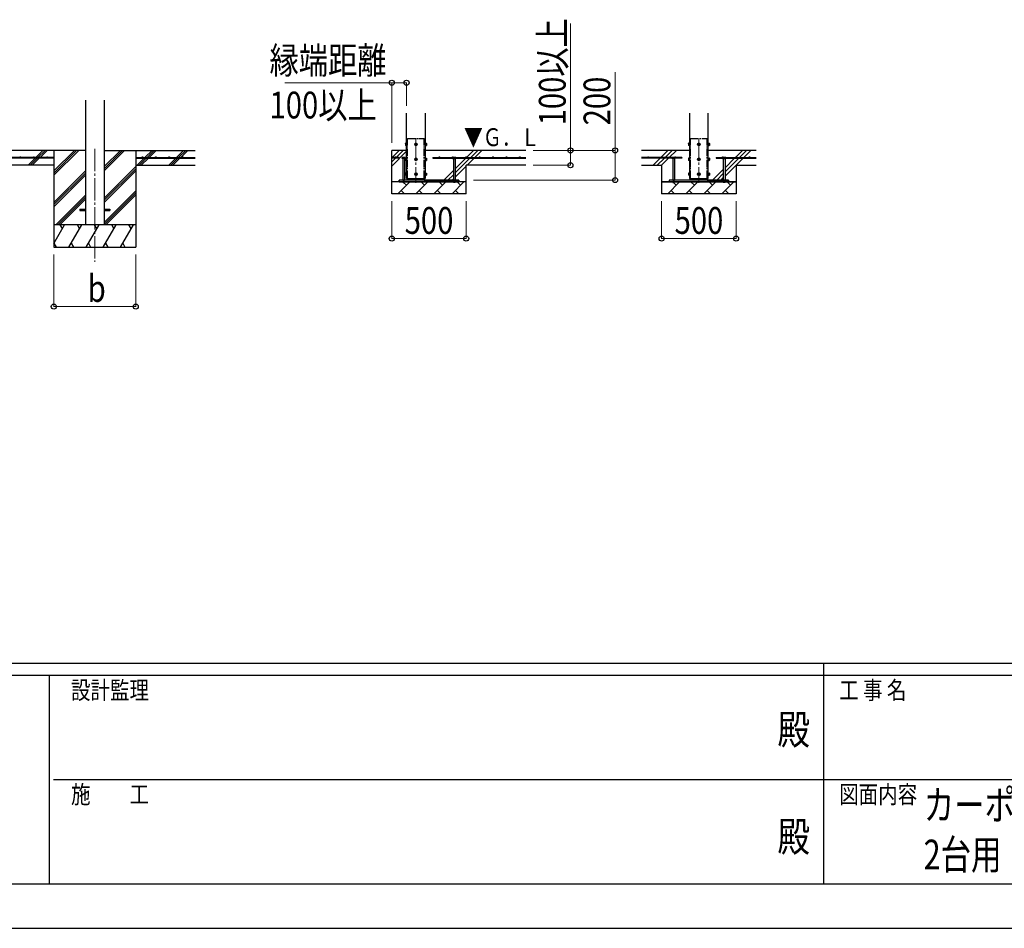
# Model space of a CAD drawing. Units: millimetres. Extents: x 0 to 33640, y 0 to 23760.
# Drawn here: x 11402 to 18014, y 0 to 6106 of the extents above; entities that cross this region are included whole.
import ezdxf
from ezdxf.enums import TextEntityAlignment as Align

# ---------------------------------------------------------------- set-up
doc = ezdxf.new("R2010")
doc.units = ezdxf.units.MM
doc.header["$PDMODE"] = 64
doc.header["$PDSIZE"] = 0.05
doc.linetypes.add('YCENTER_1', pattern=[13, 10, -1, 1, -1])
doc.linetypes.add('YDIVIDE_1', pattern=[15, 10, -1, 1, -1, 1, -1])
for name, color, linetype, lineweight in [('USER1', 3, 'Continuous', 13), ('YKK_11', 7, 'Continuous', 30), ('YKK_12', 2, 'Continuous', 13), ('YKK_13', 4, 'Continuous', 30), ('YKK_A1', 4, 'Continuous', 30), ('YKK_D', 6, 'Continuous', 13), ('YKK_ZWAK', 7, 'Continuous', 30)]:
    doc.layers.add(name, color=color, linetype=linetype, lineweight=lineweight)
doc.styles.add('text-b', font='extslim2.shx', dxfattribs={"width": 0.8, "bigfont": 'extfont2.shx'})

msp = doc.modelspace()

# ---------------------------------------------------------------- linework, layer by layer
at = {"layer": 'YKK_11'}
for p, q in [((15713, 5015.8), (15763, 5015.8)), ((16213, 5015.8), (16163, 5015.8))]:
    msp.add_line(p, q, dxfattribs=at)
at = {"layer": 'YKK_12', "linetype": 'YCENTER_1', "ltscale": 15}
for p, q in [((14063, 5310.3), (14063, 5010.3)), ((15963, 5310.3), (15963, 5010.3)), ((11906.4, 5237), (11906.4, 4477.8))]:
    msp.add_line(p, q, dxfattribs=at)
at = {"layer": 'YKK_13', "linetype": 'YDIVIDE_1', "ltscale": 5}
for p, q in [((14007, 5037.8), (14007, 5307.8)), ((14007, 5307.8), (14119, 5307.8)), ((14119, 5037.8), (14119, 5307.8)), ((15907, 5037.8), (15907, 5307.8)), ((15907, 5307.8), (16019, 5307.8)), ((16019, 5037.8), (16019, 5307.8))]:
    msp.add_line(p, q, dxfattribs=at)
at = {"layer": 'YKK_13', "linetype": 'Continuous', "ltscale": 0.5}
for p, q in [((13992.3, 5274.3), (13992.9, 5275.3)), ((13992.3, 5274.3), (13992.3, 5261.3)), ((13992.3, 5261.3), (13992.9, 5260.3)), ((13997.8, 5275.3), (13992.9, 5275.3)), ((13997.8, 5271.6), (13992.9, 5271.6)), ((13997.8, 5264.1), (13992.9, 5264.1)), ((13997.8, 5260.3), (13992.9, 5260.3)), ((13997.8, 5275.3), (13997.8, 5260.3)), ((13999.4, 5274.8), (13997.8, 5274.8)), ((13997.8, 5268.3), (13999.4, 5268.3)), ((13997.8, 5267.3), (13999.4, 5267.3)), ((13997.8, 5260.8), (13999.4, 5260.8)), ((14000.5, 5276.3), (13999.4, 5276.3)), ((13999.4, 5276.3), (13999.4, 5259.3)), ((13999.4, 5259.3), (14000.5, 5259.3)), ((14063, 5275.3), (14056.5, 5271.6)), ((14056.5, 5271.6), (14056.5, 5264.1)), ((14056.5, 5264.1), (14063, 5260.3)), ((14069.5, 5271.6), (14063, 5275.3)), ((14063, 5260.3), (14069.5, 5264.1)), ((14069.5, 5264.1), (14069.5, 5271.6)), ((14125.5, 5276.3), (14126.6, 5276.3)), ((14126.6, 5259.3), (14125.5, 5259.3)), ((14126.6, 5276.3), (14126.6, 5259.3)), ((14126.6, 5274.9), (14128.2, 5274.9)), ((14128.2, 5268.3), (14126.6, 5268.3)), ((14128.2, 5267.3), (14126.6, 5267.3)), ((14128.2, 5260.8), (14126.6, 5260.8)), ((14128.2, 5275.3), (14133.1, 5275.3)), ((14128.2, 5275.3), (14128.2, 5260.3)), ((14128.2, 5271.6), (14133.1, 5271.6)), ((14128.2, 5264.1), (14133.1, 5264.1)), ((14128.2, 5260.3), (14133.1, 5260.3)), ((14133.7, 5274.3), (14133.1, 5275.3)), ((14133.7, 5261.3), (14133.1, 5260.3)), ((14133.7, 5274.3), (14133.7, 5261.3)), ((15892.3, 5274.3), (15892.9, 5275.3)), ((15892.3, 5274.3), (15892.3, 5261.3)), ((15892.3, 5261.3), (15892.9, 5260.3)), ((15897.8, 5275.3), (15892.9, 5275.3)), ((15897.8, 5271.6), (15892.9, 5271.6)), ((15897.8, 5264.1), (15892.9, 5264.1)), ((15897.8, 5260.3), (15892.9, 5260.3)), ((15897.8, 5275.3), (15897.8, 5260.3)), ((15899.4, 5274.8), (15897.8, 5274.8)), ((15897.8, 5268.3), (15899.4, 5268.3)), ((15897.8, 5267.3), (15899.4, 5267.3)), ((15897.8, 5260.8), (15899.4, 5260.8)), ((15900.5, 5276.3), (15899.4, 5276.3)), ((15899.4, 5276.3), (15899.4, 5259.3)), ((15899.4, 5259.3), (15900.5, 5259.3)), ((15963, 5275.3), (15956.5, 5271.6)), ((15956.5, 5271.6), (15956.5, 5264.1)), ((15956.5, 5264.1), (15963, 5260.3)), ((15969.5, 5271.6), (15963, 5275.3)), ((15963, 5260.3), (15969.5, 5264.1)), ((15969.5, 5264.1), (15969.5, 5271.6)), ((16025.5, 5276.3), (16026.6, 5276.3)), ((16026.6, 5259.3), (16025.5, 5259.3)), ((16026.6, 5276.3), (16026.6, 5259.3)), ((16026.6, 5274.9), (16028.2, 5274.9)), ((16028.2, 5268.3), (16026.6, 5268.3)), ((16028.2, 5267.3), (16026.6, 5267.3)), ((16028.2, 5260.8), (16026.6, 5260.8)), ((16028.2, 5275.3), (16033.1, 5275.3)), ((16028.2, 5275.3), (16028.2, 5260.3)), ((16028.2, 5271.6), (16033.1, 5271.6)), ((16028.2, 5264.1), (16033.1, 5264.1)), ((16028.2, 5260.3), (16033.1, 5260.3)), ((16033.7, 5274.3), (16033.1, 5275.3)), ((16033.7, 5261.3), (16033.1, 5260.3)), ((16033.7, 5274.3), (16033.7, 5261.3)), ((13992.3, 5174.3), (13992.9, 5175.3)), ((13992.3, 5174.3), (13992.3, 5161.3)), ((13992.3, 5161.3), (13992.9, 5160.3)), ((13997.8, 5175.3), (13992.9, 5175.3)), ((13997.8, 5171.6), (13992.9, 5171.6)), ((13997.8, 5164.1), (13992.9, 5164.1)), ((13997.8, 5160.3), (13992.9, 5160.3)), ((13997.8, 5175.3), (13997.8, 5160.3)), ((13999.4, 5174.8), (13997.8, 5174.8)), ((13997.8, 5168.3), (13999.4, 5168.3)), ((13997.8, 5167.3), (13999.4, 5167.3)), ((13997.8, 5160.8), (13999.4, 5160.8)), ((14000.5, 5176.3), (13999.4, 5176.3)), ((13999.4, 5176.3), (13999.4, 5159.3)), ((13999.4, 5159.3), (14000.5, 5159.3)), ((14063, 5175.3), (14056.5, 5171.6)), ((14056.5, 5171.6), (14056.5, 5164.1)), ((14056.5, 5164.1), (14063, 5160.3)), ((14069.5, 5171.6), (14063, 5175.3)), ((14063, 5160.3), (14069.5, 5164.1)), ((14069.5, 5164.1), (14069.5, 5171.6)), ((14125.5, 5176.3), (14126.6, 5176.3)), ((14126.6, 5159.3), (14125.5, 5159.3)), ((14126.6, 5176.3), (14126.6, 5159.3)), ((14126.6, 5174.9), (14128.2, 5174.9)), ((14128.2, 5168.3), (14126.6, 5168.3)), ((14128.2, 5167.3), (14126.6, 5167.3)), ((14128.2, 5160.8), (14126.6, 5160.8)), ((14128.2, 5175.3), (14133.1, 5175.3)), ((14128.2, 5175.3), (14128.2, 5160.3)), ((14128.2, 5171.6), (14133.1, 5171.6)), ((14128.2, 5164.1), (14133.1, 5164.1)), ((14128.2, 5160.3), (14133.1, 5160.3)), ((14133.7, 5174.3), (14133.1, 5175.3)), ((14133.7, 5161.3), (14133.1, 5160.3)), ((14133.7, 5174.3), (14133.7, 5161.3)), ((15892.3, 5174.3), (15892.9, 5175.3)), ((15892.3, 5174.3), (15892.3, 5161.3)), ((15892.3, 5161.3), (15892.9, 5160.3)), ((15897.8, 5175.3), (15892.9, 5175.3)), ((15897.8, 5171.6), (15892.9, 5171.6)), ((15897.8, 5164.1), (15892.9, 5164.1)), ((15897.8, 5160.3), (15892.9, 5160.3)), ((15897.8, 5175.3), (15897.8, 5160.3)), ((15899.4, 5174.8), (15897.8, 5174.8)), ((15897.8, 5168.3), (15899.4, 5168.3)), ((15897.8, 5167.3), (15899.4, 5167.3)), ((15897.8, 5160.8), (15899.4, 5160.8)), ((15900.5, 5176.3), (15899.4, 5176.3)), ((15899.4, 5176.3), (15899.4, 5159.3)), ((15899.4, 5159.3), (15900.5, 5159.3)), ((15963, 5175.3), (15956.5, 5171.6)), ((15956.5, 5171.6), (15956.5, 5164.1)), ((15956.5, 5164.1), (15963, 5160.3)), ((15969.5, 5171.6), (15963, 5175.3)), ((15963, 5160.3), (15969.5, 5164.1)), ((15969.5, 5164.1), (15969.5, 5171.6)), ((16025.5, 5176.3), (16026.6, 5176.3)), ((16026.6, 5159.3), (16025.5, 5159.3)), ((16026.6, 5176.3), (16026.6, 5159.3)), ((16026.6, 5174.9), (16028.2, 5174.9)), ((16028.2, 5168.3), (16026.6, 5168.3)), ((16028.2, 5167.3), (16026.6, 5167.3)), ((16028.2, 5160.8), (16026.6, 5160.8)), ((16028.2, 5175.3), (16033.1, 5175.3)), ((16028.2, 5175.3), (16028.2, 5160.3)), ((16028.2, 5171.6), (16033.1, 5171.6)), ((16028.2, 5164.1), (16033.1, 5164.1)), ((16028.2, 5160.3), (16033.1, 5160.3)), ((16033.7, 5174.3), (16033.1, 5175.3)), ((16033.7, 5161.3), (16033.1, 5160.3)), ((16033.7, 5174.3), (16033.7, 5161.3)), ((13992.3, 5074.3), (13992.9, 5075.3)), ((13992.3, 5074.3), (13992.3, 5061.3)), ((13992.3, 5061.3), (13992.9, 5060.3)), ((13997.8, 5075.3), (13992.9, 5075.3)), ((13997.8, 5071.6), (13992.9, 5071.6)), ((13997.8, 5064.1), (13992.9, 5064.1)), ((13997.8, 5060.3), (13992.9, 5060.3)), ((13997.8, 5075.3), (13997.8, 5060.3)), ((13999.4, 5074.8), (13997.8, 5074.8)), ((13997.8, 5068.3), (13999.4, 5068.3)), ((13997.8, 5067.3), (13999.4, 5067.3)), ((13997.8, 5060.8), (13999.4, 5060.8)), ((14000.5, 5076.3), (13999.4, 5076.3)), ((13999.4, 5076.3), (13999.4, 5059.3)), ((13999.4, 5059.3), (14000.5, 5059.3)), ((14063, 5075.3), (14056.5, 5071.6)), ((14056.5, 5071.6), (14056.5, 5064.1)), ((14056.5, 5064.1), (14063, 5060.3)), ((14069.5, 5071.6), (14063, 5075.3)), ((14063, 5060.3), (14069.5, 5064.1)), ((14069.5, 5064.1), (14069.5, 5071.6)), ((14125.5, 5076.3), (14126.6, 5076.3)), ((14126.6, 5059.3), (14125.5, 5059.3)), ((14126.6, 5076.3), (14126.6, 5059.3)), ((14126.6, 5074.9), (14128.2, 5074.9)), ((14128.2, 5068.3), (14126.6, 5068.3)), ((14128.2, 5067.3), (14126.6, 5067.3)), ((14128.2, 5060.8), (14126.6, 5060.8)), ((14128.2, 5075.3), (14133.1, 5075.3)), ((14128.2, 5075.3), (14128.2, 5060.3)), ((14128.2, 5071.6), (14133.1, 5071.6)), ((14128.2, 5064.1), (14133.1, 5064.1)), ((14128.2, 5060.3), (14133.1, 5060.3)), ((14133.7, 5074.3), (14133.1, 5075.3)), ((14133.7, 5061.3), (14133.1, 5060.3)), ((14133.7, 5074.3), (14133.7, 5061.3)), ((15892.3, 5074.3), (15892.9, 5075.3)), ((15892.3, 5074.3), (15892.3, 5061.3)), ((15892.3, 5061.3), (15892.9, 5060.3)), ((15897.8, 5075.3), (15892.9, 5075.3)), ((15897.8, 5071.6), (15892.9, 5071.6)), ((15897.8, 5064.1), (15892.9, 5064.1)), ((15897.8, 5060.3), (15892.9, 5060.3)), ((15897.8, 5075.3), (15897.8, 5060.3)), ((15899.4, 5074.8), (15897.8, 5074.8)), ((15897.8, 5068.3), (15899.4, 5068.3)), ((15897.8, 5067.3), (15899.4, 5067.3)), ((15897.8, 5060.8), (15899.4, 5060.8)), ((15900.5, 5076.3), (15899.4, 5076.3)), ((15899.4, 5076.3), (15899.4, 5059.3)), ((15899.4, 5059.3), (15900.5, 5059.3)), ((15963, 5075.3), (15956.5, 5071.6)), ((15956.5, 5071.6), (15956.5, 5064.1)), ((15956.5, 5064.1), (15963, 5060.3)), ((15969.5, 5071.6), (15963, 5075.3)), ((15963, 5060.3), (15969.5, 5064.1)), ((15969.5, 5064.1), (15969.5, 5071.6)), ((16025.5, 5076.3), (16026.6, 5076.3)), ((16026.6, 5059.3), (16025.5, 5059.3)), ((16026.6, 5076.3), (16026.6, 5059.3)), ((16026.6, 5074.9), (16028.2, 5074.9)), ((16028.2, 5068.3), (16026.6, 5068.3)), ((16028.2, 5067.3), (16026.6, 5067.3)), ((16028.2, 5060.8), (16026.6, 5060.8)), ((16028.2, 5075.3), (16033.1, 5075.3)), ((16028.2, 5075.3), (16028.2, 5060.3)), ((16028.2, 5071.6), (16033.1, 5071.6)), ((16028.2, 5064.1), (16033.1, 5064.1)), ((16028.2, 5060.3), (16033.1, 5060.3)), ((16033.7, 5074.3), (16033.1, 5075.3)), ((16033.7, 5061.3), (16033.1, 5060.3)), ((16033.7, 5074.3), (16033.7, 5061.3))]:
    msp.add_line(p, q, dxfattribs=at)
at = {"layer": 'YKK_13'}
for p, q in [((13997.8, 5268.3), (13997.8, 5274.8)), ((13997.8, 5260.8), (13997.8, 5267.3)), ((13999.4, 5268.3), (13999.4, 5274.8)), ((13999.4, 5260.8), (13999.4, 5267.3)), ((14126.6, 5268.3), (14126.6, 5274.9)), ((14126.6, 5260.8), (14126.6, 5267.3)), ((14128.2, 5268.3), (14128.2, 5274.9)), ((14128.2, 5260.8), (14128.2, 5267.3)), ((15897.8, 5268.3), (15897.8, 5274.8)), ((15897.8, 5260.8), (15897.8, 5267.3)), ((15899.4, 5268.3), (15899.4, 5274.8)), ((15899.4, 5260.8), (15899.4, 5267.3)), ((16026.6, 5268.3), (16026.6, 5274.9)), ((16026.6, 5260.8), (16026.6, 5267.3)), ((16028.2, 5268.3), (16028.2, 5274.9)), ((16028.2, 5260.8), (16028.2, 5267.3)), ((13997.8, 5168.3), (13997.8, 5174.8)), ((13997.8, 5160.8), (13997.8, 5167.3)), ((13999.4, 5168.3), (13999.4, 5174.8)), ((13999.4, 5160.8), (13999.4, 5167.3)), ((14126.6, 5168.3), (14126.6, 5174.9)), ((14126.6, 5160.8), (14126.6, 5167.3)), ((14128.2, 5168.3), (14128.2, 5174.9)), ((14128.2, 5160.8), (14128.2, 5167.3)), ((15897.8, 5168.3), (15897.8, 5174.8)), ((15897.8, 5160.8), (15897.8, 5167.3)), ((15899.4, 5168.3), (15899.4, 5174.8)), ((15899.4, 5160.8), (15899.4, 5167.3)), ((16026.6, 5168.3), (16026.6, 5174.9)), ((16026.6, 5160.8), (16026.6, 5167.3)), ((16028.2, 5168.3), (16028.2, 5174.9)), ((16028.2, 5160.8), (16028.2, 5167.3)), ((13997.8, 5068.3), (13997.8, 5074.8)), ((13997.8, 5060.8), (13997.8, 5067.3)), ((13999.4, 5068.3), (13999.4, 5074.8)), ((13999.4, 5060.8), (13999.4, 5067.3)), ((14007, 5027.8), (14007, 5037.8)), ((14119, 5027.8), (14119, 5037.8)), ((14126.6, 5068.3), (14126.6, 5074.9)), ((14126.6, 5060.8), (14126.6, 5067.3)), ((14128.2, 5068.3), (14128.2, 5074.9)), ((14128.2, 5060.8), (14128.2, 5067.3)), ((15897.8, 5068.3), (15897.8, 5074.8)), ((15897.8, 5060.8), (15897.8, 5067.3)), ((15899.4, 5068.3), (15899.4, 5074.8)), ((15899.4, 5060.8), (15899.4, 5067.3)), ((15907, 5027.8), (15907, 5037.8)), ((16019, 5027.8), (16019, 5037.8)), ((16026.6, 5068.3), (16026.6, 5074.9)), ((16026.6, 5060.8), (16026.6, 5067.3)), ((16028.2, 5068.3), (16028.2, 5074.9)), ((16028.2, 5060.8), (16028.2, 5067.3))]:
    msp.add_line(p, q, dxfattribs=at)
at = {"layer": 'YKK_13', "linetype": 'Continuous'}
for p, q in [((13971, 5180.3), (13969.5, 5179.5)), ((13969.5, 5172.3), (13969.5, 5179.5)), ((13991.5, 5172.3), (13969.5, 5172.3)), ((13971, 5180.3), (13990, 5180.3)), ((13974.5, 5172.3), (13974.5, 5027.8)), ((13975, 5172.3), (13975, 5179.5)), ((13986, 5172.3), (13986, 5179.5)), ((13986.5, 5172.3), (13986.5, 5027.8)), ((13990, 5180.3), (13991.5, 5179.5)), ((13991.5, 5172.3), (13991.5, 5179.5)), ((14311, 5180.3), (14309.5, 5179.5)), ((14309.5, 5172.3), (14309.5, 5179.5)), ((14309.5, 5172.3), (14331.5, 5172.3)), ((14330, 5180.3), (14311, 5180.3)), ((14314.5, 5172.3), (14314.5, 5027.8)), ((14315, 5172.3), (14315, 5179.5)), ((14326, 5172.3), (14326, 5179.5)), ((14326.5, 5172.3), (14326.5, 5027.8)), ((14330, 5180.3), (14331.5, 5179.5)), ((14331.5, 5172.3), (14331.5, 5179.5)), ((15783.5, 5180.3), (15782, 5179.5)), ((15782, 5172.3), (15782, 5179.5)), ((15804, 5172.3), (15782, 5172.3)), ((15783.5, 5180.3), (15802.5, 5180.3)), ((15787, 5172.3), (15787, 5027.8)), ((15787.5, 5172.3), (15787.5, 5179.5)), ((15798.5, 5172.3), (15798.5, 5179.5)), ((15799, 5172.3), (15799, 5027.8)), ((15802.5, 5180.3), (15804, 5179.5)), ((15804, 5172.3), (15804, 5179.5)), ((16123.5, 5180.3), (16122, 5179.5)), ((16122, 5172.3), (16122, 5179.5)), ((16122, 5172.3), (16144, 5172.3)), ((16142.5, 5180.3), (16123.5, 5180.3)), ((16127, 5172.3), (16127, 5027.8)), ((16127.5, 5172.3), (16127.5, 5179.5)), ((16138.5, 5172.3), (16138.5, 5179.5)), ((16139, 5172.3), (16139, 5027.8)), ((16142.5, 5180.3), (16144, 5179.5)), ((16144, 5172.3), (16144, 5179.5)), ((13974.5, 5027.8), (13986.5, 5027.8)), ((14326.5, 5027.8), (14314.5, 5027.8)), ((15787, 5027.8), (15799, 5027.8)), ((16139, 5027.8), (16127, 5027.8)), ((13974.5, 5015.8), (13974.5, 5014.3)), ((13974.5, 5014.3), (13976.5, 5012.3)), ((13974.5, 5014.3), (13986.5, 5014.3)), ((13976.5, 5012.3), (13984.5, 5012.3)), ((13986.5, 5014.3), (13984.5, 5012.3)), ((13986.5, 5015.8), (13986.5, 5014.3)), ((14314.5, 5015.8), (14314.5, 5014.3)), ((14326.5, 5014.3), (14314.5, 5014.3)), ((14314.5, 5014.3), (14316.5, 5012.3)), ((14324.5, 5012.3), (14316.5, 5012.3)), ((14326.5, 5014.3), (14324.5, 5012.3)), ((14326.5, 5015.8), (14326.5, 5014.3)), ((15787, 5015.8), (15787, 5014.3)), ((15787, 5014.3), (15789, 5012.3)), ((15787, 5014.3), (15799, 5014.3)), ((15789, 5012.3), (15797, 5012.3)), ((15799, 5014.3), (15797, 5012.3)), ((15799, 5015.8), (15799, 5014.3)), ((16127, 5015.8), (16127, 5014.3)), ((16139, 5014.3), (16127, 5014.3)), ((16127, 5014.3), (16129, 5012.3)), ((16137, 5012.3), (16129, 5012.3)), ((16139, 5014.3), (16137, 5012.3)), ((16139, 5015.8), (16139, 5014.3))]:
    msp.add_line(p, q, dxfattribs=at)
at = {"layer": 'YKK_13', "ltscale": 5}
for p, q in [((14350.5, 5027.8), (13950.5, 5027.8)), ((13950.5, 5015.8), (13950.5, 5027.8)), ((14350.5, 5015.8), (14350.5, 5027.8)), ((16163, 5027.8), (15763, 5027.8)), ((15763, 5027.8), (15763, 5015.8)), ((16163, 5015.8), (16163, 5027.8)), ((13950.5, 5015.8), (14350.5, 5015.8)), ((15763, 5015.8), (16163, 5015.8))]:
    msp.add_line(p, q, dxfattribs=at)
at = {"layer": 'YKK_13', "ltscale": 20}
for p, q in [((11806.4, 4832.3), (11806.4, 4823.3)), ((11806.4, 4832.3), (11843.9, 4832.3)), ((11968.9, 4832.3), (12006.4, 4832.3)), ((12006.4, 4832.3), (12006.4, 4823.3)), ((11806.4, 4823.3), (11843.9, 4823.3)), ((11968.9, 4823.3), (12006.4, 4823.3))]:
    msp.add_line(p, q, dxfattribs=at)
at = {"layer": 'YKK_13', "linetype": 'Continuous', "ltscale": 0.5}
for centre, radius in [((14063, 5267.8), 8.5), ((14063, 5267.8), 6.5), ((15963, 5267.8), 8.5), ((15963, 5267.8), 6.5), ((14063, 5167.8), 8.5), ((14063, 5167.8), 6.5), ((15963, 5167.8), 8.5), ((15963, 5167.8), 6.5), ((14063, 5067.8), 8.5), ((14063, 5067.8), 6.5), ((15963, 5067.8), 8.5), ((15963, 5067.8), 6.5)]:
    msp.add_circle(centre, radius, dxfattribs=at)
for centre, radius, start, end in [((13995.6, 5273.4), 3.3, 145.51973, 214.48027), ((14004.7, 5267.8), 12.4, 162.41205, 197.58795), ((13995.6, 5262.2), 3.32, 145.61575, 214.38425), ((14063, 5267.8), 7.05, 157.21814, 202.78186), ((14063, 5267.8), 7.05, 97.21814, 142.78186), ((14063, 5267.8), 7.05, 217.21814, 262.78186), ((14063, 5267.8), 7.05, 37.21814, 82.78186), ((14063, 5267.8), 7.05, 277.21814, 322.78186), ((14063, 5267.8), 7.05, 337.21814, 22.78186), ((14130.4, 5273.4), 3.32, 325.61575, 34.38425), ((14121.3, 5267.8), 12.4, 342.41205, 17.58795), ((14130.4, 5262.2), 3.32, 325.61575, 34.38425), ((15895.6, 5273.4), 3.3, 145.51973, 214.48027), ((15904.7, 5267.8), 12.4, 162.41205, 197.58795), ((15895.6, 5262.2), 3.32, 145.61575, 214.38425), ((15963, 5267.8), 7.05, 157.21814, 202.78186), ((15963, 5267.8), 7.05, 97.21814, 142.78186), ((15963, 5267.8), 7.05, 217.21814, 262.78186), ((15963, 5267.8), 7.05, 37.21814, 82.78186), ((15963, 5267.8), 7.05, 277.21814, 322.78186), ((15963, 5267.8), 7.05, 337.21814, 22.78186), ((16030.4, 5273.4), 3.32, 325.61575, 34.38425), ((16021.3, 5267.8), 12.4, 342.41205, 17.58795), ((16030.4, 5262.2), 3.32, 325.61575, 34.38425), ((13995.6, 5173.4), 3.3, 145.51973, 214.48027), ((14004.7, 5167.8), 12.4, 162.41205, 197.58795), ((13995.6, 5162.2), 3.32, 145.61575, 214.38425), ((14063, 5167.8), 7.05, 157.21814, 202.78186), ((14063, 5167.8), 7.05, 97.21814, 142.78186), ((14063, 5167.8), 7.05, 217.21814, 262.78186), ((14063, 5167.8), 7.05, 37.21814, 82.78186), ((14063, 5167.8), 7.05, 277.21814, 322.78186), ((14063, 5167.8), 7.05, 337.21814, 22.78186), ((14130.4, 5173.4), 3.32, 325.61575, 34.38425), ((14121.3, 5167.8), 12.4, 342.41205, 17.58795), ((14130.4, 5162.2), 3.32, 325.61575, 34.38425), ((15895.6, 5173.4), 3.3, 145.51973, 214.48027), ((15904.7, 5167.8), 12.4, 162.41205, 197.58795), ((15895.6, 5162.2), 3.32, 145.61575, 214.38425), ((15963, 5167.8), 7.05, 157.21814, 202.78186), ((15963, 5167.8), 7.05, 97.21814, 142.78186), ((15963, 5167.8), 7.05, 217.21814, 262.78186), ((15963, 5167.8), 7.05, 37.21814, 82.78186), ((15963, 5167.8), 7.05, 277.21814, 322.78186), ((15963, 5167.8), 7.05, 337.21814, 22.78186), ((16030.4, 5173.4), 3.32, 325.61575, 34.38425), ((16021.3, 5167.8), 12.4, 342.41205, 17.58795), ((16030.4, 5162.2), 3.32, 325.61575, 34.38425), ((13995.6, 5073.4), 3.3, 145.51973, 214.48027), ((14004.7, 5067.8), 12.4, 162.41205, 197.58795), ((13995.6, 5062.2), 3.32, 145.61575, 214.38425), ((14063, 5067.8), 7.05, 157.21814, 202.78186), ((14063, 5067.8), 7.05, 97.21814, 142.78186), ((14063, 5067.8), 7.05, 217.21814, 262.78186), ((14063, 5067.8), 7.05, 37.21814, 82.78186), ((14063, 5067.8), 7.05, 277.21814, 322.78186), ((14063, 5067.8), 7.05, 337.21814, 22.78186), ((14130.4, 5073.4), 3.32, 325.61575, 34.38425), ((14121.3, 5067.8), 12.4, 342.41205, 17.58795), ((14130.4, 5062.2), 3.32, 325.61575, 34.38425), ((15895.6, 5073.4), 3.3, 145.51973, 214.48027), ((15904.7, 5067.8), 12.4, 162.41205, 197.58795), ((15895.6, 5062.2), 3.32, 145.61575, 214.38425), ((15963, 5067.8), 7.05, 157.21814, 202.78186), ((15963, 5067.8), 7.05, 97.21814, 142.78186), ((15963, 5067.8), 7.05, 217.21814, 262.78186), ((15963, 5067.8), 7.05, 37.21814, 82.78186), ((15963, 5067.8), 7.05, 277.21814, 322.78186), ((15963, 5067.8), 7.05, 337.21814, 22.78186), ((16030.4, 5073.4), 3.32, 325.61575, 34.38425), ((16021.3, 5067.8), 12.4, 342.41205, 17.58795), ((16030.4, 5062.2), 3.32, 325.61575, 34.38425)]:
    msp.add_arc(centre, radius, start, end, dxfattribs=at)
at = {"layer": 'YKK_13', "linetype": 'Continuous'}
for centre, radius, start, end in [((13972.3, 5175.4), 4.86, 55.61575, 124.38425), ((13980.5, 5162.2), 18.2, 72.41205, 107.58795), ((13988.7, 5175.4), 4.86, 55.61575, 124.38425), ((14312.3, 5175.4), 4.86, 55.61575, 124.38425), ((14320.5, 5162.2), 18.2, 72.41205, 107.58795), ((14328.7, 5175.4), 4.86, 55.61575, 124.38425), ((15784.8, 5175.4), 4.86, 55.61575, 124.38425), ((15793, 5162.2), 18.2, 72.41205, 107.58795), ((15801.2, 5175.4), 4.86, 55.61575, 124.38425), ((16124.8, 5175.4), 4.86, 55.61575, 124.38425), ((16133, 5162.2), 18.2, 72.41205, 107.58795), ((16141.2, 5175.4), 4.86, 55.61575, 124.38425)]:
    msp.add_arc(centre, radius, start, end, dxfattribs=at)
at = {"layer": 'YKK_A1', "ltscale": 20}
for p, q in [((11843.9, 5564.2), (11843.9, 4727.8)), ((11968.9, 5564.2), (11968.9, 4727.8))]:
    msp.add_line(p, q, dxfattribs=at)
at = {"layer": 'YKK_A1'}
for p, q in [((14000.5, 5037.8), (14000.5, 5477.8)), ((14125.5, 5477.8), (14125.5, 5037.8)), ((15900.5, 5477.8), (15900.5, 5037.8)), ((16025.5, 5037.8), (16025.5, 5477.8)), ((11843.9, 5227.8), (11231.4, 5227.8)), ((11510.4, 5180.3), (11557.9, 5227.8)), ((11524.5, 5180.3), (11572, 5227.8)), ((11538.6, 5180.3), (11586.1, 5227.8)), ((11631.4, 5227.8), (11631.4, 4577.8)), ((11631.4, 5060.9), (11798.3, 5227.8)), ((11631.4, 5075.1), (11784.1, 5227.8)), ((11631.4, 5089.2), (11770, 5227.8)), ((11968.9, 5090.1), (12106.6, 5227.8)), ((11968.9, 5104.2), (12092.5, 5227.8)), ((11968.9, 5118.3), (12078.4, 5227.8)), ((11968.9, 5227.8), (12581.4, 5227.8)), ((12181.4, 5227.8), (12181.4, 4577.8)), ((12243, 5180.3), (12290.5, 5227.8)), ((12257.1, 5180.3), (12304.6, 5227.8)), ((12271.3, 5180.3), (12318.8, 5227.8)), ((12455.1, 5180.3), (12502.6, 5227.8)), ((12469.3, 5180.3), (12516.8, 5227.8)), ((12483.4, 5180.3), (12530.9, 5227.8)), ((14000.5, 5227.8), (13900.5, 5227.8)), ((13900.5, 4935.8), (13900.5, 5227.8)), ((14800.5, 5227.8), (14125.5, 5227.8)), ((15900.5, 5227.8), (15577.8, 5227.8)), ((16348.2, 5227.8), (16025.5, 5227.8)), ((11631.4, 5180.3), (11231.4, 5180.3)), ((11631.4, 5175.3), (11231.4, 5175.3)), ((11459.3, 5129.2), (11505.4, 5175.3)), ((11472, 5127.8), (11519.5, 5175.3)), ((11486.1, 5127.8), (11533.6, 5175.3)), ((11631.4, 5180.3), (11631.4, 5175.3)), ((12181.4, 5180.3), (12581.4, 5180.3)), ((12181.4, 5180.3), (12181.4, 5175.3)), ((12181.4, 5175.3), (12581.4, 5175.3)), ((12190.5, 5127.8), (12238, 5175.3)), ((12204.6, 5127.8), (12252.1, 5175.3)), ((12218.8, 5127.8), (12266.3, 5175.3)), ((12402.6, 5127.8), (12450.1, 5175.3)), ((12416.8, 5127.8), (12464.3, 5175.3)), ((12430.9, 5127.8), (12478.4, 5175.3)), ((13950.5, 5180.3), (13900.5, 5180.3)), ((13950.5, 5175.3), (13900.5, 5175.3)), ((13950.5, 5180.3), (13950.5, 5175.3)), ((14175.5, 5180.3), (14800.5, 5180.3)), ((14175.5, 5180.3), (14175.5, 5175.3)), ((14175.5, 5175.3), (14309.5, 5175.3)), ((14331.5, 5175.3), (14800.5, 5175.3)), ((15848, 5180.3), (15577.8, 5180.3)), ((15782, 5175.3), (15577.8, 5175.3)), ((15848, 5175.3), (15804, 5175.3)), ((15848, 5180.3), (15848, 5175.3)), ((16078, 5180.3), (16348.2, 5180.3)), ((16078, 5180.3), (16078, 5175.3)), ((16078, 5175.3), (16122, 5175.3)), ((16144, 5175.3), (16348.2, 5175.3)), ((11968.9, 4906.2), (12181.4, 5118.7)), ((11968.9, 4892.1), (12181.4, 5104.6)), ((14400.5, 4935.8), (14400.5, 5127.8)), ((14800.5, 5127.8), (14400.5, 5127.8)), ((15577.8, 5127.8), (15713, 5127.8)), ((15713, 5127.8), (15713, 4935.8)), ((16213, 5127.8), (16348.2, 5127.8)), ((16213, 5127.8), (16213, 4935.8)), ((11631.4, 4877.1), (11843.9, 5089.6)), ((11631.4, 4862.9), (11843.9, 5075.4)), ((11631.4, 4848.8), (11843.9, 5061.3)), ((11968.9, 4877.9), (12181.4, 5090.4)), ((14007, 5027.8), (13950.5, 5027.8)), ((13950.5, 5027.8), (13950.5, 5015.8)), ((14000.5, 5037.8), (14125.5, 5037.8)), ((14119, 5027.8), (14350.5, 5027.8)), ((14350.5, 5027.8), (14350.5, 5015.8)), ((15907, 5027.8), (15763, 5027.8)), ((15763, 5027.8), (15763, 5015.8)), ((15900.5, 5037.8), (16025.5, 5037.8)), ((16019, 5027.8), (16163, 5027.8)), ((16163, 5027.8), (16163, 5015.8)), ((14400.5, 5015.8), (13900.5, 5015.8)), ((15763, 5015.8), (15713, 5015.8)), ((16213, 5015.8), (15713, 5015.8)), ((16163, 5015.8), (16213, 5015.8)), ((11644.3, 4727.8), (11843.9, 4927.4)), ((11658.4, 4727.8), (11843.9, 4913.3)), ((11672.5, 4727.8), (11843.9, 4899.2)), ((11968.9, 4744.1), (12181.4, 4956.6)), ((11968.9, 4729.9), (12181.4, 4942.4)), ((11980.9, 4727.8), (12181.4, 4928.3)), ((14400.5, 4935.8), (13900.5, 4935.8)), ((16213, 4935.8), (15713, 4935.8)), ((12181.4, 4727.8), (11631.4, 4727.8)), ((11631.4, 4602.4), (11703.8, 4727.8)), ((11688.8, 4701.8), (11673.8, 4727.8)), ((11732.7, 4577.8), (11819.3, 4727.8)), ((11804.3, 4701.8), (11789.3, 4727.8)), ((11848.2, 4577.8), (11934.8, 4727.8)), ((11919.8, 4701.8), (11904.8, 4727.8)), ((11963.6, 4577.8), (12050.2, 4727.8)), ((12035.2, 4701.8), (12020.2, 4727.8)), ((12079.1, 4577.8), (12165.7, 4727.8)), ((12150.7, 4701.8), (12135.7, 4727.8)), ((11631.4, 4577.8), (12181.4, 4577.8)), ((11632.2, 4603.8), (11647.2, 4577.8)), ((11747.7, 4603.8), (11762.7, 4577.8)), ((11863.2, 4603.8), (11878.2, 4577.8)), ((11978.6, 4603.8), (11993.6, 4577.8)), ((12094.1, 4603.8), (12109.1, 4577.8))]:
    msp.add_line(p, q, dxfattribs=at)
at = {"layer": 'YKK_A1', "linetype": 'Continuous', "ltscale": 25}
for p, q in [((13902.4, 5180.3), (13949.9, 5227.8)), ((13930.7, 5180.3), (13978.2, 5227.8)), ((14402.4, 5180.3), (14449.9, 5227.8)), ((14430.7, 5180.3), (14478.2, 5227.8)), ((14459, 5180.3), (14506.5, 5227.8)), ((15712.8, 5185.3), (15755.3, 5227.8)), ((15736.1, 5180.3), (15783.6, 5227.8)), ((15764.4, 5180.3), (15811.9, 5227.8)), ((16212.8, 5185.3), (16255.3, 5227.8)), ((16236.1, 5180.3), (16283.6, 5227.8)), ((16264.4, 5180.3), (16311.9, 5227.8)), ((13900.5, 5121.8), (14000.5, 5221.8)), ((13900.5, 5150.1), (13925.7, 5175.3)), ((14326.5, 5076.1), (14425.7, 5175.3)), ((14326.5, 5104.4), (14397.4, 5175.3)), ((14406.5, 5127.8), (14454, 5175.3)), ((15655.3, 5127.8), (15702.8, 5175.3)), ((15683.6, 5127.8), (15731.1, 5175.3)), ((15707.8, 5180.3), (15710.5, 5183)), ((15711.9, 5127.8), (15759.4, 5175.3)), ((16139, 5054.9), (16259.4, 5175.3)), ((16139, 5083.2), (16231.1, 5175.3)), ((16139, 5111.5), (16202.8, 5175.3)), ((16207.8, 5180.3), (16210.5, 5183)), ((11631.4, 5127.8), (11231.4, 5127.8)), ((12181.4, 5127.8), (12581.4, 5127.8)), ((14249.9, 5027.8), (14314.5, 5092.4)), ((14326.5, 5047.8), (14400.5, 5121.8)), ((16055.3, 5027.8), (16127, 5099.5)), ((14278.2, 5027.8), (14314.5, 5064.1)), ((14306.5, 5027.8), (14314.5, 5035.8)), ((16083.6, 5027.8), (16127, 5071.2)), ((16111.9, 5027.8), (16127, 5042.9)), ((13941.2, 4935.8), (14021.2, 5015.8)), ((13998.6, 4993.1), (13979.4, 5012.3)), ((14062.7, 4935.8), (14142.7, 5015.8)), ((14120, 4993.1), (14097.3, 5015.8)), ((14184.1, 4935.8), (14264.1, 5015.8)), ((14241.4, 4993.1), (14218.8, 5015.8)), ((14305.5, 4935.8), (14385.5, 5015.8)), ((14362.8, 4993.1), (14340.2, 5015.8)), ((15753.7, 4935.8), (15833.7, 5015.8)), ((15811.1, 4993.1), (15791.9, 5012.3)), ((15875.2, 4935.8), (15955.2, 5015.8)), ((15932.5, 4993.1), (15909.8, 5015.8)), ((15996.6, 4935.8), (16076.6, 5015.8)), ((16053.9, 4993.1), (16031.3, 5015.8)), ((16118, 4935.8), (16198, 5015.8)), ((16175.3, 4993.1), (16152.7, 5015.8)), ((13963.9, 4958.5), (13986.6, 4935.8)), ((14085.3, 4958.5), (14108, 4935.8)), ((14206.7, 4958.5), (14229.4, 4935.8)), ((14328.2, 4958.5), (14350.8, 4935.8)), ((15776.4, 4958.5), (15799.1, 4935.8)), ((15897.8, 4958.5), (15920.5, 4935.8)), ((16019.2, 4958.5), (16041.9, 4935.8)), ((16140.7, 4958.5), (16163.3, 4935.8))]:
    msp.add_line(p, q, dxfattribs=at)
at = {"layer": 'YKK_A1'}
for centre in [(11406.4, 5182.8), (11496.4, 5182.8), (11586.4, 5182.8), (12226.4, 5182.8), (12316.4, 5182.8), (12406.4, 5182.8), (12496.4, 5182.8), (13925.5, 5182.8), (14220.5, 5182.8), (14310.5, 5182.8), (14400.5, 5182.8), (14490.5, 5182.8), (14580.5, 5182.8), (14670.5, 5182.8), (14760.5, 5182.8), (15623, 5182.8), (15713, 5182.8), (15803, 5182.8), (16123, 5182.8), (16213, 5182.8), (16303, 5182.8)]:
    msp.add_circle(centre, 2.5, dxfattribs=at)
at = {"layer": 'YKK_D'}
for p, q in [((15100.5, 5227.8), (15100.5, 6080.6)), ((15400.5, 5227.8), (15400.5, 5754.2)), ((13900.5, 5682.3), (13182.7, 5682.3)), ((13900.5, 5277.8), (13900.5, 5683.3)), ((13900.5, 5682.3), (14000.5, 5682.3)), ((14000.5, 5527.8), (14000.5, 5683.3)), ((14850.5, 5227.8), (15101, 5227.8)), ((14850.5, 5227.8), (15401.5, 5227.8)), ((15100.5, 5127.8), (15100.5, 5227.8)), ((15400.5, 5027.8), (15400.5, 5227.8)), ((14850.5, 5127.8), (15101, 5127.8)), ((14450.5, 5027.8), (15401.5, 5027.8)), ((13900.5, 4885.8), (13900.5, 4633.8)), ((14400.5, 4885.8), (14400.5, 4633.8)), ((15713, 4885.8), (15713, 4633.8)), ((16213, 4885.8), (16213, 4633.8)), ((14400.5, 4634.8), (13900.5, 4634.8)), ((16213, 4634.8), (15713, 4634.8)), ((11631.4, 4527.8), (11631.4, 4176.8)), ((12181.4, 4527.8), (12181.4, 4176.8)), ((11631.4, 4177.8), (12181.4, 4177.8))]:
    msp.add_line(p, q, dxfattribs=at)
at = {"layer": 'YKK_D', "linetype": 'ByBlock', "lineweight": -2}
for centre in [(13900.5, 5682.3), (14000.5, 5682.3), (15100.5, 5227.8), (15400.5, 5227.8), (15100.5, 5127.8), (15400.5, 5027.8), (13900.5, 4634.8), (14400.5, 4634.8), (15713, 4634.8), (16213, 4634.8), (11631.4, 4177.8), (12181.4, 4177.8)]:
    msp.add_circle(centre, 17, dxfattribs=at)
at = {"layer": 'YKK_ZWAK'}
for p, q in [((32400.1, 1780), (1200.1, 1780)), ((16800.1, 1780), (16800.1, 300)), ((11600.1, 1700), (1200.1, 1700)), ((11600.1, 1700), (11600.1, 300)), ((16800.1, 1700), (11600.1, 1700)), ((22000.1, 1700), (16800.1, 1700)), ((11630.1, 1000), (16800.1, 1000)), ((16800.1, 1000), (22000.1, 1000)), ((1200.1, 300), (11600.1, 300)), ((11600.1, 300), (16800.1, 300)), ((16800.1, 300), (22000.1, 300)), ((0, 0), (33640, 0))]:
    msp.add_line(p, q, dxfattribs=at)
msp.add_point((16800.1, 300), dxfattribs=at)

# ---------------------------------------------------------------- texts
at = {"layer": 'USER1', "style": 'text-b', "width": 0.75}
for s, p in [('カーポート\u3000ジーポートPro/Pro\u3000Ｇ\u30003000タイプ\u3000', (17472.6, 729)), ('2台用\u3000単体\u3000柱4本仕様\u3000納まり図', (17472.6, 395.7))]:
    msp.add_text(s, height=200, dxfattribs=at).set_placement(p)
at = {"layer": 'YKK_A1', "style": 'text-b', "width": 0.77707}
msp.add_text('▼Ｇ．Ｌ', height=120, dxfattribs=at).set_placement((14385, 5256.3))
at = {"layer": 'YKK_D', "style": 'text-b', "width": 0.8}
for s, p in [('100以上', (15068.5, 5395.8)), ('200', (15368.5, 5395.8))]:
    msp.add_text(s, height=180, rotation=90, dxfattribs=at).set_placement(p)
for s, p in [('縁端距離', (13079.7, 5742.3)), ('100以上', (13079.7, 5442.3)), ('500', (13987.3, 4666.8)), ('500', (15799.8, 4666.8)), ('b', (11858.4, 4209.8))]:
    msp.add_text(s, height=180, dxfattribs=at).set_placement(p)
at = {"layer": 'YKK_ZWAK', "style": 'text-b', "width": 0.8}
for s, p in [('設計監理', (11746.7, 1540)), ('工 事 名', (16905.1, 1540)), ('施\u3000\u3000工', (11746.7, 840)), ('図面内容', (16905.1, 840))]:
    msp.add_text(s, height=120, dxfattribs=at).set_placement(p)
for p in [(16600, 1310), (16600, 590)]:
    msp.add_text('殿', height=200, dxfattribs=at).set_placement(p, align=Align.MIDDLE)

doc.saveas('drawing.dxf')
